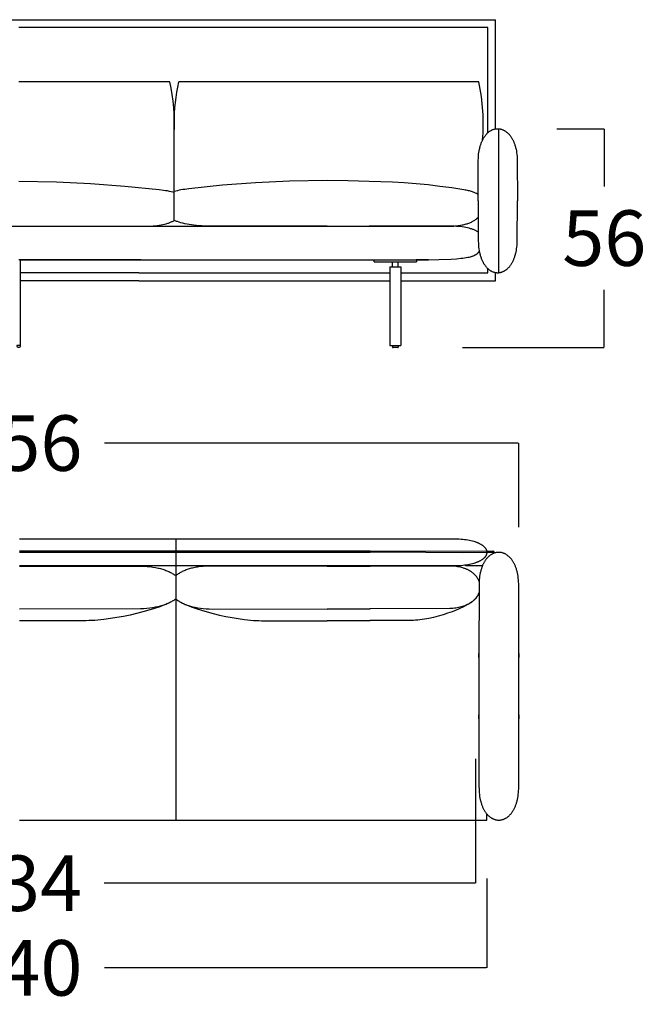
# Model space of a CAD drawing. Units: millimetres. Extents: x 0 to 2883, y -132 to 243.
# Drawn here: x 1216 to 1232, y 87 to 112 of the extents above; entities that cross this region are included whole.
import ezdxf

# ---------------------------------------------------------------- set-up
doc = ezdxf.new("R2010")
doc.units = ezdxf.units.MM
doc.header["$MEASUREMENT"] = 0
doc.layers.add('COTAS', color=7, linetype='Continuous', true_color=0x000000)
doc.styles.add('ArialMT', font='arial.ttf')
doc.dimstyles.new('Esquema', dxfattribs={"dimscale": 0.3, "dimtxt": 4.75, "dimasz": 0.05, "dimexe": 0, "dimexo": 5, "dimgap": 2, "dimtad": 0, "dimtih": 1, "dimtoh": 1, "dimdec": 0, "dimlfac": 10, "dimzin": 1, "dimdsep": 46, "dimtxsty": 'ArialMT', "dimcen": 1.5, "dimadec": 0, "dimazin": 0, "dimtfac": 1, "dimtdec": 4, "dimtix": 1, "dimtmove": 1, "dimatfit": 3, "dimfxl": 0, "dimtolj": 1, "dimtzin": 1, "dimarcsym": 0})

# ---------------------------------------------------------------- blocks, each defined once
blk = doc.blocks.new('*D356')
at = {"layer": 'COTAS', "color": 0, "lineweight": -2}
for p, q in [((1203.458, 98.927), (1203.458, 101.036)), ((1203.473, 101.036), (1214.092, 101.036)), ((1229.08, 101.036), (1218.461, 101.036)), ((1229.095, 98.875), (1229.095, 101.036))]:
    blk.add_line(p, q, dxfattribs=at)
at = {"layer": 'COTAS', "color": 0}
for points in [[(1203.473, 101.039), (1203.473, 101.034), (1203.458, 101.036)], [(1229.08, 101.034), (1229.08, 101.039), (1229.095, 101.036)]]:
    blk.add_solid(points, dxfattribs=at)
at = {"layer": 'Defpoints', "color": 0}
for p in [(1229.095, 101.036), (1203.458, 97.427), (1229.095, 97.375)]:
    blk.add_point(p, dxfattribs=at)
at = {"layer": 'COTAS', "color": 0, "insert": (1216.276, 101.036), "char_height": 1.425, "attachment_point": 5, "style": 'ArialMT'}
blk.add_mtext('\\A1;256', dxfattribs=at)
blk = doc.blocks.new('*D357')
at = {"layer": 'COTAS', "color": 0, "lineweight": -2}
for p, q in [((1204.277, 89.864), (1204.277, 87.57)), ((1228.276, 89.864), (1228.276, 87.57)), ((1204.292, 87.57), (1214.094, 87.57)), ((1228.261, 87.57), (1218.458, 87.57))]:
    blk.add_line(p, q, dxfattribs=at)
at = {"layer": 'COTAS', "color": 0}
for points in [[(1204.292, 87.572), (1204.292, 87.567), (1204.277, 87.57)], [(1228.261, 87.567), (1228.261, 87.572), (1228.276, 87.57)]]:
    blk.add_solid(points, dxfattribs=at)
at = {"layer": 'Defpoints', "color": 0}
for p in [(1204.277, 91.364), (1228.276, 91.364), (1228.276, 87.57)]:
    blk.add_point(p, dxfattribs=at)
at = {"layer": 'COTAS', "color": 0, "insert": (1216.276, 87.57), "char_height": 1.425, "attachment_point": 5, "style": 'ArialMT'}
blk.add_mtext('\\A1;240', dxfattribs=at)
blk = doc.blocks.new('*D362')
at = {"layer": 'COTAS', "color": 0, "lineweight": -2}
for p, q in [((1230.068, 109.104), (1231.29, 109.104)), ((1231.29, 109.089), (1231.29, 107.625)), ((1231.29, 103.506), (1231.29, 104.97)), ((1227.653, 103.491), (1231.29, 103.491))]:
    blk.add_line(p, q, dxfattribs=at)
at = {"layer": 'COTAS', "color": 0}
for points in [[(1231.292, 109.089), (1231.287, 109.089), (1231.29, 109.104)], [(1231.287, 103.506), (1231.292, 103.506), (1231.29, 103.491)]]:
    blk.add_solid(points, dxfattribs=at)
at = {"layer": 'Defpoints', "color": 0}
for p in [(1228.568, 109.104), (1231.29, 109.104), (1226.153, 103.491)]:
    blk.add_point(p, dxfattribs=at)
at = {"layer": 'COTAS', "color": 0, "insert": (1231.29, 106.297), "char_height": 1.425, "attachment_point": 5, "style": 'ArialMT'}
blk.add_mtext('\\A1;56', dxfattribs=at)
blk = doc.blocks.new('*D363')
at = {"layer": 'COTAS', "color": 0, "lineweight": -2}
for p, q in [((1227.988, 92.931), (1227.988, 89.742)), ((1204.55, 92.569), (1204.55, 89.742)), ((1204.565, 89.742), (1214.087, 89.742)), ((1227.973, 89.742), (1218.45, 89.742))]:
    blk.add_line(p, q, dxfattribs=at)
at = {"layer": 'COTAS', "color": 0}
for points in [[(1204.565, 89.745), (1204.565, 89.74), (1204.55, 89.742)], [(1227.973, 89.74), (1227.973, 89.745), (1227.988, 89.742)]]:
    blk.add_solid(points, dxfattribs=at)
at = {"layer": 'Defpoints', "color": 0}
for p in [(1227.988, 94.431), (1204.55, 94.069), (1227.988, 89.742)]:
    blk.add_point(p, dxfattribs=at)
at = {"layer": 'COTAS', "color": 0, "insert": (1216.269, 89.742), "char_height": 1.425, "attachment_point": 5, "style": 'ArialMT'}
blk.add_mtext('\\A1;234', dxfattribs=at)

msp = doc.modelspace()

# ---------------------------------------------------------------- linework, layer by layer
for p, q in [((1204.014, 111.902), (1228.501, 111.902)), ((1228.501, 109.091), (1228.501, 111.902)), ((1216.308, 103.544), (1216.308, 105.742)), ((1216.308, 103.544), (1216.208, 103.544))]:
    msp.add_line(p, q)
for points in [[(1225.252, 111.702), (1216.258, 111.702)], [(1228.301, 111.702), (1225.252, 111.702)], [(1228.301, 108.995), (1228.301, 111.702)], [(1220.141, 110.303), (1216.258, 110.303)], [(1220.253, 108.996), (1220.258, 109.16), (1220.258, 109.323), (1220.252, 109.487), (1220.241, 109.651), (1220.225, 109.815), (1220.202, 109.978), (1220.175, 110.141), (1220.141, 110.303)], [(1220.253, 109.239), (1220.254, 109.372), (1220.26, 109.506), (1220.269, 109.639), (1220.282, 109.773), (1220.299, 109.906), (1220.319, 110.039), (1220.343, 110.171), (1220.37, 110.303)], [(1225.252, 110.303), (1220.37, 110.303)], [(1228.067, 110.303), (1225.252, 110.303)], [(1228.165, 108.808), (1228.173, 108.901), (1228.178, 108.994), (1228.182, 109.088), (1228.184, 109.181), (1228.184, 109.275), (1228.183, 109.368), (1228.179, 109.462), (1228.174, 109.556), (1228.167, 109.65), (1228.158, 109.743), (1228.148, 109.837), (1228.135, 109.931), (1228.121, 110.024), (1228.105, 110.117), (1228.087, 110.21), (1228.067, 110.303)], [(1220.253, 106.751), (1220.253, 109.482)], [(1228.054, 107.257), (1228.055, 108.299), (1228.057, 108.351), (1228.06, 108.401), (1228.065, 108.449), (1228.071, 108.495), (1228.079, 108.54), (1228.087, 108.583), (1228.092, 108.604), (1228.097, 108.624), (1228.102, 108.644), (1228.108, 108.663), (1228.114, 108.683), (1228.12, 108.701), (1228.126, 108.72), (1228.133, 108.737), (1228.139, 108.755), (1228.146, 108.772), (1228.154, 108.788), (1228.161, 108.805), (1228.169, 108.82), (1228.177, 108.836), (1228.185, 108.85), (1228.193, 108.865), (1228.202, 108.879), (1228.211, 108.892), (1228.22, 108.906), (1228.229, 108.918), (1228.238, 108.931), (1228.247, 108.943), (1228.257, 108.954), (1228.267, 108.965), (1228.277, 108.976), (1228.287, 108.986), (1228.297, 108.996), (1228.307, 109.005), (1228.318, 109.014), (1228.328, 109.023), (1228.339, 109.031), (1228.35, 109.038), (1228.36, 109.046), (1228.371, 109.053), (1228.383, 109.059), (1228.394, 109.065), (1228.405, 109.07), (1228.416, 109.076), (1228.428, 109.08), (1228.439, 109.085), (1228.451, 109.089), (1228.462, 109.092), (1228.474, 109.095), (1228.485, 109.098), (1228.497, 109.1), (1228.509, 109.102), (1228.521, 109.103), (1228.532, 109.104), (1228.544, 109.104), (1228.556, 109.105), (1228.568, 109.104), (1228.579, 109.104), (1228.591, 109.102), (1228.603, 109.101), (1228.614, 109.099), (1228.626, 109.096), (1228.638, 109.094), (1228.649, 109.09), (1228.661, 109.087), (1228.672, 109.083), (1228.684, 109.078), (1228.695, 109.073), (1228.707, 109.068), (1228.718, 109.062), (1228.729, 109.056), (1228.74, 109.049), (1228.751, 109.042), (1228.762, 109.035), (1228.773, 109.027), (1228.783, 109.019), (1228.794, 109.01), (1228.804, 109.001), (1228.815, 108.992), (1228.825, 108.982), (1228.835, 108.971), (1228.845, 108.961), (1228.855, 108.95), (1228.864, 108.938), (1228.874, 108.926), (1228.883, 108.914), (1228.892, 108.901), (1228.901, 108.888), (1228.91, 108.874), (1228.918, 108.86), (1228.927, 108.845), (1228.935, 108.83), (1228.943, 108.815), (1228.95, 108.799), (1228.958, 108.783), (1228.965, 108.767), (1228.972, 108.75), (1228.979, 108.732), (1228.986, 108.715), (1228.992, 108.696), (1228.998, 108.678), (1229.004, 108.659), (1229.009, 108.639), (1229.015, 108.62), (1229.02, 108.599), (1229.024, 108.579), (1229.033, 108.536), (1229.04, 108.492), (1229.047, 108.446), (1229.051, 108.399), (1229.055, 108.349), (1229.057, 108.299), (1229.058, 107.257)], [(1228.579, 105.396), (1228.579, 109.106)], [(1220.253, 107.468), (1220.213, 107.478), (1220.171, 107.488), (1220.127, 107.497), (1220.08, 107.506), (1220.03, 107.514), (1219.978, 107.522), (1219.865, 107.536), (1218.983, 107.625), (1218.101, 107.691), (1217.225, 107.733), (1216.258, 107.752)], [(1224.173, 107.776), (1223.211, 107.759), (1222.335, 107.717), (1221.492, 107.652), (1220.629, 107.562), (1220.52, 107.548), (1220.469, 107.541), (1220.421, 107.532), (1220.375, 107.524), (1220.331, 107.514), (1220.291, 107.504), (1220.253, 107.494)], [(1225.252, 107.75), (1224.71, 107.768), (1224.173, 107.776)], [(1227.685, 107.536), (1227.379, 107.583), (1227.072, 107.625), (1226.766, 107.661), (1226.46, 107.691), (1226.155, 107.715), (1225.852, 107.733), (1225.55, 107.745), (1225.252, 107.75)], [(1228.054, 107.417), (1228.047, 107.422), (1228.039, 107.426), (1228.031, 107.431), (1228.023, 107.435), (1228.015, 107.44), (1228.006, 107.444), (1227.988, 107.453), (1227.969, 107.462), (1227.949, 107.47), (1227.927, 107.478), (1227.905, 107.485), (1227.881, 107.493), (1227.856, 107.5), (1227.831, 107.507), (1227.804, 107.513), (1227.776, 107.52), (1227.747, 107.525), (1227.716, 107.531), (1227.685, 107.536)], [(1228.054, 107.257), (1228.055, 106.215), (1228.057, 106.163), (1228.06, 106.113), (1228.065, 106.065), (1228.071, 106.019), (1228.079, 105.974), (1228.087, 105.931), (1228.092, 105.91), (1228.097, 105.89), (1228.102, 105.87), (1228.108, 105.85), (1228.114, 105.831), (1228.12, 105.813), (1228.126, 105.794), (1228.133, 105.776), (1228.139, 105.759), (1228.146, 105.742), (1228.154, 105.725), (1228.161, 105.709), (1228.169, 105.694), (1228.177, 105.678), (1228.185, 105.663), (1228.193, 105.649), (1228.202, 105.635), (1228.211, 105.621), (1228.22, 105.608), (1228.229, 105.595), (1228.238, 105.583), (1228.247, 105.571), (1228.257, 105.56), (1228.267, 105.549), (1228.277, 105.538), (1228.287, 105.528), (1228.297, 105.518), (1228.307, 105.509), (1228.318, 105.5), (1228.328, 105.491), (1228.339, 105.483), (1228.35, 105.475), (1228.36, 105.468), (1228.371, 105.461), (1228.383, 105.455), (1228.394, 105.449), (1228.405, 105.443), (1228.416, 105.438), (1228.428, 105.434), (1228.439, 105.429), (1228.451, 105.425), (1228.462, 105.422), (1228.474, 105.419), (1228.485, 105.416), (1228.497, 105.414), (1228.509, 105.412), (1228.521, 105.411), (1228.532, 105.41), (1228.544, 105.409), (1228.556, 105.409), (1228.568, 105.41), (1228.579, 105.41), (1228.591, 105.411), (1228.603, 105.413), (1228.614, 105.415), (1228.626, 105.417), (1228.638, 105.42), (1228.649, 105.424), (1228.661, 105.427), (1228.672, 105.431), (1228.684, 105.436), (1228.695, 105.441), (1228.707, 105.446), (1228.718, 105.452), (1228.729, 105.458), (1228.74, 105.465), (1228.751, 105.472), (1228.762, 105.479), (1228.773, 105.487), (1228.783, 105.495), (1228.794, 105.504), (1228.804, 105.513), (1228.815, 105.522), (1228.825, 105.532), (1228.835, 105.542), (1228.845, 105.553), (1228.855, 105.564), (1228.864, 105.576), (1228.874, 105.588), (1228.883, 105.6), (1228.892, 105.613), (1228.901, 105.626), (1228.91, 105.64), (1228.918, 105.654), (1228.927, 105.669), (1228.935, 105.683), (1228.943, 105.699), (1228.95, 105.714), (1228.958, 105.731), (1228.965, 105.747), (1228.972, 105.764), (1228.979, 105.781), (1228.986, 105.799), (1228.992, 105.817), (1228.998, 105.836), (1229.004, 105.855), (1229.009, 105.874), (1229.015, 105.894), (1229.02, 105.915), (1229.024, 105.935), (1229.033, 105.978), (1229.04, 106.022), (1229.047, 106.068), (1229.051, 106.115), (1229.055, 106.164), (1229.057, 106.215), (1229.058, 107.257)], [(1216.361, 106.602), (1219.596, 106.603), (1219.654, 106.605), (1219.709, 106.608), (1219.763, 106.613), (1219.815, 106.619), (1219.865, 106.626), (1219.912, 106.634), (1219.958, 106.643), (1220.002, 106.654), (1220.044, 106.665), (1220.064, 106.671), (1220.083, 106.677), (1220.103, 106.683), (1220.121, 106.69), (1220.139, 106.697), (1220.157, 106.704), (1220.174, 106.711), (1220.191, 106.719), (1220.207, 106.727), (1220.223, 106.734), (1220.238, 106.742), (1220.253, 106.751)], [(1224.173, 106.602), (1221.106, 106.603), (1221.031, 106.605), (1220.959, 106.608), (1220.889, 106.613), (1220.822, 106.619), (1220.757, 106.626), (1220.695, 106.634), (1220.636, 106.643), (1220.579, 106.654), (1220.524, 106.665), (1220.473, 106.677), (1220.423, 106.69), (1220.377, 106.704), (1220.333, 106.719), (1220.312, 106.727), (1220.291, 106.734), (1220.272, 106.742), (1220.253, 106.751)], [(1225.252, 106.602), (1227.359, 106.603), (1227.426, 106.607), (1227.459, 106.609), (1227.491, 106.612), (1227.522, 106.615), (1227.552, 106.619), (1227.582, 106.624), (1227.61, 106.629), (1227.638, 106.634), (1227.666, 106.64), (1227.692, 106.646), (1227.718, 106.653), (1227.743, 106.66), (1227.767, 106.667), (1227.791, 106.675), (1227.814, 106.683), (1227.836, 106.692), (1227.857, 106.701), (1227.878, 106.71), (1227.897, 106.719), (1227.916, 106.729), (1227.935, 106.739), (1227.952, 106.75), (1227.969, 106.76), (1227.985, 106.771), (1228, 106.782), (1228.008, 106.788), (1228.015, 106.794), (1228.022, 106.8), (1228.029, 106.806), (1228.035, 106.811), (1228.042, 106.817), (1228.048, 106.823), (1228.054, 106.829)], [(1208.342, 106.602), (1224.642, 106.6)], [(1224.173, 106.602), (1225.003, 106.602), (1225.252, 106.602)], [(1227.383, 106.602), (1226.932, 106.602), (1226.82, 106.602), (1226.457, 106.602), (1225.252, 106.602)], [(1228.054, 106.453), (1228.04, 106.461), (1228.026, 106.469), (1228.012, 106.477), (1227.997, 106.485), (1227.981, 106.493), (1227.965, 106.5), (1227.949, 106.507), (1227.932, 106.514), (1227.915, 106.521), (1227.897, 106.527), (1227.879, 106.533), (1227.86, 106.539), (1227.84, 106.545), (1227.821, 106.551), (1227.78, 106.561), (1227.737, 106.57), (1227.692, 106.578), (1227.645, 106.585), (1227.597, 106.591), (1227.546, 106.596), (1227.494, 106.599), (1227.44, 106.601), (1227.383, 106.602)], [(1225.252, 105.741), (1226.779, 105.741), (1226.778, 105.741), (1226.46, 105.741), (1226.46, 105.741), (1227.039, 105.745), (1227.361, 105.758), (1227.493, 105.767), (1227.606, 105.778), (1227.657, 105.784), (1227.703, 105.79), (1227.746, 105.797), (1227.785, 105.804), (1227.821, 105.812), (1227.854, 105.82), (1227.869, 105.824), (1227.884, 105.828), (1227.898, 105.832), (1227.911, 105.837), (1227.923, 105.841), (1227.935, 105.846), (1227.946, 105.85), (1227.957, 105.855), (1227.967, 105.86), (1227.977, 105.865), (1227.986, 105.87), (1227.994, 105.875), (1228.002, 105.88), (1228.01, 105.885), (1228.017, 105.89), (1228.024, 105.895), (1228.03, 105.901), (1228.036, 105.906), (1228.042, 105.911), (1228.047, 105.917), (1228.052, 105.922), (1228.057, 105.928), (1228.062, 105.934), (1228.066, 105.939), (1228.07, 105.945), (1228.074, 105.951), (1228.078, 105.957), (1228.081, 105.963)], [(1219.391, 105.741), (1216.258, 105.741)], [(1216.292, 105.741), (1225.252, 105.741)], [(1219.343, 105.741), (1225.252, 105.741)], [(1225.386, 105.741), (1226.467, 105.741)], [(1225.386, 105.691), (1225.386, 105.741)], [(1225.386, 105.691), (1226.467, 105.691)], [(1225.852, 105.558), (1225.852, 105.691)], [(1226.002, 105.558), (1226.002, 105.691)], [(1226.467, 105.741), (1226.467, 105.691)], [(1219.343, 105.402), (1216.308, 105.402)], [(1219.343, 105.402), (1216.432, 105.402)], [(1219.343, 105.402), (1225.252, 105.402)], [(1219.343, 105.402), (1225.787, 105.402)], [(1225.787, 105.558), (1225.787, 103.541)], [(1225.787, 105.558), (1226.067, 105.558)], [(1226.067, 105.558), (1226.067, 103.541)], [(1226.067, 105.402), (1228.301, 105.402), (1228.301, 105.519)], [(1226.067, 105.202), (1228.501, 105.202), (1228.501, 105.423)], [(1219.343, 105.202), (1216.308, 105.202)], [(1219.343, 105.202), (1225.787, 105.202)], [(1225.787, 103.541), (1226.067, 103.541)], [(1225.852, 103.541), (1225.852, 103.501)], [(1225.852, 103.501), (1225.852, 103.5), (1225.852, 103.5), (1225.852, 103.5), (1225.852, 103.5), (1225.852, 103.499), (1225.852, 103.499), (1225.852, 103.499), (1225.852, 103.499), (1225.852, 103.499), (1225.852, 103.498), (1225.852, 103.498), (1225.852, 103.498), (1225.852, 103.498), (1225.852, 103.497), (1225.853, 103.497), (1225.853, 103.497), (1225.853, 103.497), (1225.853, 103.496), (1225.853, 103.496), (1225.853, 103.496), (1225.854, 103.496), (1225.854, 103.496), (1225.854, 103.495), (1225.854, 103.495), (1225.854, 103.495), (1225.855, 103.495), (1225.855, 103.494), (1225.855, 103.494), (1225.855, 103.494), (1225.856, 103.494), (1225.856, 103.494), (1225.856, 103.494), (1225.856, 103.493), (1225.857, 103.493), (1225.857, 103.493), (1225.857, 103.493), (1225.858, 103.493), (1225.858, 103.492), (1225.858, 103.492), (1225.858, 103.492), (1225.859, 103.492), (1225.859, 103.492), (1225.859, 103.492), (1225.86, 103.492), (1225.86, 103.492), (1225.86, 103.491), (1225.861, 103.491), (1225.861, 103.491), (1225.861, 103.491), (1225.862, 103.491), (1225.863, 103.491), (1225.863, 103.491), (1225.864, 103.491), (1225.865, 103.491), (1225.865, 103.491), (1225.866, 103.491), (1225.867, 103.491)], [(1225.987, 103.491), (1225.867, 103.491)], [(1225.987, 103.491), (1225.987, 103.491), (1225.988, 103.491), (1225.989, 103.491), (1225.989, 103.491), (1225.99, 103.491), (1225.991, 103.491), (1225.991, 103.491), (1225.992, 103.491), (1225.992, 103.491), (1225.993, 103.491), (1225.993, 103.491), (1225.993, 103.492), (1225.994, 103.492), (1225.994, 103.492), (1225.994, 103.492), (1225.995, 103.492), (1225.995, 103.492), (1225.995, 103.492), (1225.995, 103.492), (1225.996, 103.493), (1225.996, 103.493), (1225.996, 103.493), (1225.997, 103.493), (1225.997, 103.493), (1225.997, 103.494), (1225.998, 103.494), (1225.998, 103.494), (1225.998, 103.494), (1225.998, 103.494), (1225.999, 103.494), (1225.999, 103.495), (1225.999, 103.495), (1225.999, 103.495), (1225.999, 103.495), (1226, 103.496), (1226, 103.496), (1226, 103.496), (1226, 103.496), (1226, 103.496), (1226, 103.497), (1226.001, 103.497), (1226.001, 103.497), (1226.001, 103.497), (1226.001, 103.498), (1226.001, 103.498), (1226.001, 103.498), (1226.001, 103.498), (1226.001, 103.499), (1226.001, 103.499), (1226.001, 103.499), (1226.002, 103.499), (1226.002, 103.499), (1226.002, 103.5), (1226.002, 103.5), (1226.002, 103.5), (1226.002, 103.5), (1226.002, 103.501)], [(1226.002, 103.541), (1226.002, 103.501)], [(1216.276, 98.583), (1225.277, 98.583)], [(1220.303, 91.364), (1220.303, 98.583)], [(1225.276, 98.583), (1227.464, 98.582), (1227.515, 98.58), (1227.565, 98.578), (1227.613, 98.575), (1227.66, 98.57), (1227.704, 98.565), (1227.747, 98.559), (1227.789, 98.552), (1227.829, 98.545), (1227.867, 98.536), (1227.903, 98.527), (1227.938, 98.518), (1227.97, 98.507), (1228.002, 98.497), (1228.017, 98.491), (1228.031, 98.485), (1228.045, 98.479), (1228.059, 98.473), (1228.073, 98.467), (1228.085, 98.46), (1228.098, 98.454), (1228.11, 98.447), (1228.122, 98.441), (1228.133, 98.434), (1228.143, 98.427), (1228.154, 98.42), (1228.164, 98.413), (1228.173, 98.406), (1228.182, 98.398), (1228.191, 98.391), (1228.199, 98.384), (1228.207, 98.376), (1228.214, 98.369), (1228.221, 98.361), (1228.228, 98.353), (1228.234, 98.345), (1228.24, 98.338), (1228.245, 98.33), (1228.25, 98.322), (1228.254, 98.314), (1228.258, 98.306), (1228.262, 98.298), (1228.265, 98.29), (1228.268, 98.281), (1228.27, 98.273), (1228.272, 98.265), (1228.274, 98.257), (1228.275, 98.249), (1228.275, 98.241), (1228.275, 98.232), (1228.275, 98.224), (1228.275, 98.216), (1228.274, 98.208), (1228.272, 98.2), (1228.27, 98.191), (1228.268, 98.183), (1228.265, 98.175), (1228.262, 98.167), (1228.258, 98.159), (1228.254, 98.151), (1228.25, 98.143), (1228.245, 98.135), (1228.24, 98.127), (1228.234, 98.119), (1228.228, 98.112), (1228.221, 98.104), (1228.214, 98.096), (1228.207, 98.089), (1228.199, 98.081), (1228.191, 98.074), (1228.182, 98.066), (1228.173, 98.059), (1228.164, 98.052), (1228.154, 98.045), (1228.143, 98.038), (1228.133, 98.031), (1228.122, 98.024), (1228.11, 98.017), (1228.098, 98.011), (1228.085, 98.004), (1228.073, 97.998), (1228.059, 97.992), (1228.045, 97.986), (1228.031, 97.98), (1228.017, 97.974), (1228.002, 97.968), (1227.97, 97.957), (1227.938, 97.947), (1227.903, 97.937), (1227.867, 97.928), (1227.829, 97.92), (1227.789, 97.912), (1227.747, 97.906), (1227.704, 97.9), (1227.66, 97.895), (1227.613, 97.89), (1227.565, 97.887), (1227.515, 97.884), (1227.464, 97.883), (1225.276, 97.883)], [(1225.277, 98.267), (1216.276, 98.267)], [(1225.277, 98.231), (1216.276, 98.231)], [(1225.276, 98.267), (1228.425, 98.269), (1228.427, 98.269), (1228.428, 98.269), (1228.428, 98.269), (1228.429, 98.269), (1228.43, 98.269), (1228.431, 98.269), (1228.432, 98.268), (1228.432, 98.268), (1228.433, 98.268), (1228.434, 98.268), (1228.435, 98.268), (1228.435, 98.268), (1228.436, 98.267), (1228.437, 98.267), (1228.437, 98.267), (1228.438, 98.267), (1228.439, 98.267), (1228.439, 98.266), (1228.44, 98.266), (1228.44, 98.266), (1228.441, 98.265), (1228.441, 98.265), (1228.442, 98.265), (1228.443, 98.265), (1228.443, 98.264), (1228.444, 98.264), (1228.444, 98.264), (1228.445, 98.263), (1228.445, 98.263), (1228.445, 98.263), (1228.446, 98.262), (1228.446, 98.262), (1228.447, 98.261), (1228.447, 98.261), (1228.448, 98.261), (1228.448, 98.26), (1228.448, 98.26), (1228.449, 98.26), (1228.449, 98.259), (1228.449, 98.259), (1228.449, 98.258), (1228.45, 98.258), (1228.45, 98.257), (1228.45, 98.257), (1228.451, 98.257), (1228.451, 98.256), (1228.451, 98.256), (1228.451, 98.255), (1228.451, 98.255), (1228.452, 98.254), (1228.452, 98.254), (1228.452, 98.253), (1228.452, 98.253), (1228.452, 98.253), (1228.452, 98.252), (1228.452, 98.252), (1228.452, 98.251), (1228.452, 98.251), (1228.452, 98.25), (1228.453, 98.25), (1228.453, 98.249), (1228.453, 98.249), (1228.453, 98.248), (1228.453, 98.248), (1228.453, 98.247), (1228.452, 98.247), (1228.452, 98.246), (1228.452, 98.246), (1228.452, 98.246), (1228.452, 98.245), (1228.452, 98.245), (1228.452, 98.244), (1228.452, 98.244), (1228.452, 98.243), (1228.451, 98.243), (1228.451, 98.242), (1228.451, 98.242), (1228.451, 98.241), (1228.451, 98.241), (1228.45, 98.241), (1228.45, 98.24), (1228.45, 98.24), (1228.45, 98.239), (1228.449, 98.239), (1228.449, 98.238), (1228.449, 98.238), (1228.448, 98.238), (1228.448, 98.237), (1228.448, 98.237), (1228.447, 98.237), (1228.447, 98.236), (1228.446, 98.236), (1228.446, 98.235), (1228.446, 98.235), (1228.445, 98.235), (1228.445, 98.234), (1228.444, 98.234), (1228.444, 98.234), (1228.443, 98.233), (1228.443, 98.233), (1228.442, 98.233), (1228.442, 98.233), (1228.441, 98.232), (1228.441, 98.232), (1228.44, 98.232), (1228.439, 98.232), (1228.439, 98.231), (1228.438, 98.231), (1228.438, 98.231), (1228.437, 98.231), (1228.436, 98.23), (1228.436, 98.23), (1228.435, 98.23), (1228.434, 98.23), (1228.434, 98.23), (1228.433, 98.23), (1228.432, 98.23), (1228.431, 98.229), (1228.431, 98.229), (1228.43, 98.229), (1228.429, 98.229), (1228.428, 98.229), (1228.427, 98.229), (1228.427, 98.229), (1228.426, 98.229), (1228.288, 98.231), (1227.651, 98.218), (1226.705, 98.226), (1226.115, 98.237), (1225.276, 98.227)], [(1229.095, 94.797), (1229.095, 95.638), (1229.095, 95.638), (1229.095, 95.531), (1229.095, 97.375), (1229.094, 97.427), (1229.092, 97.478), (1229.088, 97.527), (1229.083, 97.574), (1229.077, 97.62), (1229.069, 97.664), (1229.061, 97.707), (1229.056, 97.728), (1229.051, 97.748), (1229.045, 97.768), (1229.04, 97.787), (1229.034, 97.806), (1229.028, 97.825), (1229.021, 97.843), (1229.014, 97.861), (1229.007, 97.878), (1229, 97.895), (1228.993, 97.912), (1228.985, 97.928), (1228.977, 97.944), (1228.969, 97.959), (1228.961, 97.974), (1228.953, 97.988), (1228.944, 98.002), (1228.935, 98.016), (1228.926, 98.029), (1228.917, 98.042), (1228.907, 98.054), (1228.898, 98.066), (1228.888, 98.078), (1228.878, 98.089), (1228.868, 98.1), (1228.858, 98.11), (1228.847, 98.12), (1228.837, 98.13), (1228.826, 98.139), (1228.815, 98.147), (1228.805, 98.156), (1228.794, 98.163), (1228.783, 98.171), (1228.771, 98.178), (1228.76, 98.184), (1228.749, 98.191), (1228.737, 98.196), (1228.726, 98.202), (1228.714, 98.206), (1228.703, 98.211), (1228.691, 98.215), (1228.679, 98.219), (1228.667, 98.222), (1228.655, 98.225), (1228.644, 98.227), (1228.632, 98.229), (1228.62, 98.231), (1228.608, 98.232), (1228.596, 98.233), (1228.584, 98.233), (1228.572, 98.233), (1228.56, 98.232), (1228.548, 98.231), (1228.536, 98.23), (1228.524, 98.228), (1228.512, 98.226), (1228.5, 98.223), (1228.489, 98.22), (1228.477, 98.217), (1228.465, 98.213), (1228.453, 98.209), (1228.442, 98.204), (1228.43, 98.199), (1228.419, 98.193), (1228.408, 98.187), (1228.396, 98.181), (1228.385, 98.174), (1228.374, 98.167), (1228.363, 98.159), (1228.352, 98.151), (1228.341, 98.142), (1228.331, 98.134), (1228.32, 98.124), (1228.31, 98.114), (1228.3, 98.104), (1228.29, 98.094), (1228.28, 98.083), (1228.27, 98.071), (1228.26, 98.059), (1228.251, 98.047), (1228.242, 98.034), (1228.233, 98.021), (1228.224, 98.007), (1228.215, 97.993), (1228.207, 97.979), (1228.198, 97.964), (1228.19, 97.949), (1228.182, 97.933), (1228.175, 97.917), (1228.167, 97.9), (1228.16, 97.883), (1228.153, 97.866), (1228.147, 97.848), (1228.14, 97.83), (1228.134, 97.811), (1228.128, 97.792), (1228.122, 97.772), (1228.117, 97.752), (1228.112, 97.732), (1228.107, 97.711), (1228.098, 97.668), (1228.091, 97.623), (1228.085, 97.577), (1228.08, 97.529), (1228.076, 97.479), (1228.074, 97.428), (1228.073, 95.531), (1228.073, 95.616), (1228.073, 95.638), (1228.073, 95.638), (1228.073, 94.797)], [(1225.277, 97.883), (1216.276, 97.883)], [(1216.276, 97.875), (1219.395, 97.882), (1219.477, 97.879), (1219.555, 97.873), (1219.63, 97.866), (1219.702, 97.856), (1219.771, 97.844), (1219.804, 97.838), (1219.836, 97.831), (1219.868, 97.824), (1219.898, 97.816), (1219.928, 97.808), (1219.957, 97.799), (1219.985, 97.79), (1220.013, 97.781), (1220.039, 97.771), (1220.065, 97.761), (1220.089, 97.75), (1220.113, 97.739), (1220.137, 97.728), (1220.159, 97.717), (1220.18, 97.705), (1220.201, 97.693), (1220.221, 97.681), (1220.24, 97.668), (1220.258, 97.655), (1220.276, 97.642)], [(1224.18, 97.875), (1221.147, 97.882), (1221.068, 97.879), (1220.993, 97.873), (1220.921, 97.866), (1220.852, 97.856), (1220.819, 97.85), (1220.786, 97.844), (1220.755, 97.838), (1220.724, 97.831), (1220.694, 97.824), (1220.664, 97.816), (1220.636, 97.808), (1220.608, 97.799), (1220.581, 97.79), (1220.555, 97.781), (1220.53, 97.771), (1220.505, 97.761), (1220.481, 97.75), (1220.458, 97.739), (1220.436, 97.728), (1220.415, 97.717), (1220.394, 97.705), (1220.375, 97.693), (1220.356, 97.681), (1220.337, 97.668), (1220.32, 97.655), (1220.303, 97.642)], [(1224.18, 97.875), (1225.277, 97.878)], [(1225.276, 97.883), (1227.328, 97.89), (1227.369, 97.889), (1227.408, 97.886), (1227.447, 97.883), (1227.484, 97.878), (1227.52, 97.873), (1227.555, 97.866), (1227.589, 97.859), (1227.622, 97.85), (1227.654, 97.841), (1227.685, 97.831), (1227.7, 97.826), (1227.715, 97.821), (1227.729, 97.815), (1227.743, 97.809), (1227.757, 97.803), (1227.771, 97.797), (1227.784, 97.79), (1227.797, 97.784), (1227.81, 97.777), (1227.822, 97.77), (1227.834, 97.763), (1227.846, 97.756), (1227.858, 97.748), (1227.869, 97.741), (1227.88, 97.733), (1227.891, 97.725), (1227.902, 97.717), (1227.912, 97.709), (1227.922, 97.701), (1227.932, 97.692), (1227.941, 97.684), (1227.95, 97.675), (1227.959, 97.667), (1227.968, 97.658), (1227.976, 97.649), (1227.984, 97.64), (1227.992, 97.63), (1228, 97.621), (1228.007, 97.612), (1228.014, 97.602), (1228.021, 97.592), (1228.027, 97.583), (1228.033, 97.573), (1228.039, 97.563), (1228.045, 97.553), (1228.05, 97.543), (1228.055, 97.533), (1228.06, 97.523), (1228.064, 97.513), (1228.069, 97.503), (1228.073, 97.492), (1228.076, 97.482)], [(1226.417, 97.882), (1225.276, 97.883)], [(1228.16, 97.883), (1227.725, 97.883)], [(1220.273, 97.028), (1220.256, 97.014), (1220.237, 97.001), (1220.218, 96.989), (1220.198, 96.976), (1220.177, 96.964), (1220.156, 96.952), (1220.133, 96.94), (1220.11, 96.929), (1220.086, 96.918), (1220.061, 96.908), (1220.035, 96.897), (1220.009, 96.887), (1219.981, 96.878), (1219.953, 96.868), (1219.924, 96.86), (1219.894, 96.851), (1219.863, 96.843), (1219.832, 96.836), (1219.799, 96.829), (1219.766, 96.822), (1219.697, 96.81), (1219.625, 96.8), (1219.55, 96.792), (1219.471, 96.786), (1219.389, 96.782), (1216.276, 96.773)], [(1220.306, 97.028), (1220.322, 97.014), (1220.34, 97.001), (1220.358, 96.989), (1220.377, 96.976), (1220.397, 96.964), (1220.418, 96.952), (1220.439, 96.94), (1220.462, 96.929), (1220.485, 96.918), (1220.509, 96.908), (1220.533, 96.897), (1220.559, 96.887), (1220.585, 96.878), (1220.612, 96.868), (1220.64, 96.86), (1220.669, 96.851), (1220.698, 96.843), (1220.728, 96.836), (1220.759, 96.829), (1220.791, 96.822), (1220.824, 96.816), (1220.857, 96.81), (1220.926, 96.8), (1220.998, 96.792), (1221.074, 96.786), (1221.152, 96.782), (1224.18, 96.773)], [(1228.073, 97.198), (1228.069, 97.188), (1228.065, 97.178), (1228.061, 97.168), (1228.056, 97.158), (1228.051, 97.147), (1228.046, 97.137), (1228.04, 97.128), (1228.035, 97.118), (1228.029, 97.108), (1228.022, 97.098), (1228.016, 97.089), (1228.009, 97.079), (1228.002, 97.07), (1227.994, 97.06), (1227.987, 97.051), (1227.979, 97.042), (1227.971, 97.033), (1227.962, 97.024), (1227.953, 97.015), (1227.944, 97.006), (1227.935, 96.998), (1227.926, 96.989), (1227.916, 96.981), (1227.906, 96.973), (1227.895, 96.964), (1227.885, 96.956), (1227.874, 96.949), (1227.863, 96.941), (1227.851, 96.933), (1227.84, 96.926), (1227.828, 96.919), (1227.815, 96.912), (1227.803, 96.905), (1227.79, 96.898), (1227.777, 96.891), (1227.764, 96.885), (1227.75, 96.879), (1227.736, 96.873), (1227.722, 96.867), (1227.708, 96.861), (1227.678, 96.85), (1227.648, 96.84), (1227.616, 96.831), (1227.583, 96.823), (1227.549, 96.815), (1227.514, 96.808), (1227.478, 96.803), (1227.441, 96.798), (1227.403, 96.794), (1227.364, 96.791), (1227.324, 96.789), (1225.271, 96.781)], [(1228.073, 97.198), (1228.063, 97.173), (1228.052, 97.149), (1228.047, 97.138), (1228.042, 97.127), (1228.036, 97.117), (1228.03, 97.106), (1228.024, 97.097), (1228.018, 97.087), (1228.012, 97.078), (1228.005, 97.068), (1227.998, 97.059), (1227.99, 97.05), (1227.982, 97.041), (1227.973, 97.032), (1227.961, 97.021), (1227.949, 97.009), (1227.935, 96.998), (1227.921, 96.986), (1227.906, 96.974), (1227.89, 96.962), (1227.873, 96.951), (1227.856, 96.939), (1227.818, 96.915), (1227.779, 96.891), (1227.736, 96.868), (1227.692, 96.844), (1227.645, 96.821), (1227.595, 96.798), (1227.545, 96.775), (1227.492, 96.753), (1227.382, 96.71), (1227.268, 96.669), (1227.15, 96.631), (1227.03, 96.596), (1226.91, 96.565), (1226.79, 96.539), (1226.731, 96.527), (1226.672, 96.517), (1226.614, 96.509), (1226.558, 96.501), (1226.502, 96.495), (1226.448, 96.491), (1226.396, 96.488), (1226.345, 96.487)], [(1220.273, 97.024), (1220.257, 97.013), (1220.239, 97.001), (1220.22, 96.99), (1220.2, 96.978), (1220.178, 96.966), (1220.156, 96.954), (1220.108, 96.931), (1220.056, 96.907), (1220, 96.883), (1219.941, 96.86), (1219.878, 96.836), (1219.743, 96.79), (1219.598, 96.745), (1219.444, 96.702), (1219.283, 96.661), (1219.118, 96.623), (1218.95, 96.588), (1218.781, 96.557), (1218.613, 96.531), (1218.447, 96.509), (1218.287, 96.493), (1218.209, 96.487), (1218.133, 96.483), (1218.06, 96.48), (1217.988, 96.479)], [(1220.306, 97.024), (1220.321, 97.013), (1220.338, 97.001), (1220.357, 96.99), (1220.376, 96.978), (1220.396, 96.966), (1220.418, 96.954), (1220.464, 96.931), (1220.513, 96.907), (1220.567, 96.883), (1220.624, 96.86), (1220.684, 96.836), (1220.813, 96.79), (1220.952, 96.745), (1221.099, 96.702), (1221.253, 96.661), (1221.411, 96.623), (1221.572, 96.588), (1221.734, 96.557), (1221.895, 96.531), (1222.054, 96.509), (1222.207, 96.493), (1222.282, 96.487), (1222.354, 96.483), (1222.425, 96.48), (1222.493, 96.479)], [(1225.277, 96.776), (1224.18, 96.773)], [(1217.988, 96.479), (1216.276, 96.475)], [(1222.493, 96.479), (1224.18, 96.475)], [(1225.277, 96.478), (1224.18, 96.475)], [(1226.345, 96.487), (1225.27, 96.483)], [(1228.073, 94.797), (1228.073, 93.957), (1228.073, 93.957), (1228.073, 94.064), (1228.073, 92.22), (1228.074, 92.167), (1228.076, 92.116), (1228.08, 92.066), (1228.085, 92.018), (1228.091, 91.971), (1228.098, 91.927), (1228.107, 91.884), (1228.112, 91.863), (1228.117, 91.843), (1228.122, 91.823), (1228.128, 91.803), (1228.134, 91.784), (1228.14, 91.765), (1228.147, 91.747), (1228.153, 91.729), (1228.16, 91.712), (1228.167, 91.695), (1228.175, 91.678), (1228.182, 91.662), (1228.19, 91.646), (1228.198, 91.631), (1228.207, 91.616), (1228.215, 91.602), (1228.224, 91.588), (1228.233, 91.574), (1228.242, 91.561), (1228.251, 91.548), (1228.26, 91.536), (1228.27, 91.524), (1228.28, 91.512), (1228.29, 91.501), (1228.3, 91.491), (1228.31, 91.48), (1228.32, 91.471), (1228.331, 91.461), (1228.341, 91.452), (1228.352, 91.444), (1228.363, 91.436), (1228.374, 91.428), (1228.385, 91.421), (1228.396, 91.414), (1228.408, 91.408), (1228.419, 91.402), (1228.43, 91.396), (1228.442, 91.391), (1228.453, 91.386), (1228.465, 91.382), (1228.477, 91.378), (1228.489, 91.374), (1228.5, 91.371), (1228.512, 91.369), (1228.524, 91.367), (1228.536, 91.365), (1228.548, 91.363), (1228.56, 91.362), (1228.572, 91.362), (1228.584, 91.362), (1228.596, 91.362), (1228.608, 91.363), (1228.62, 91.364), (1228.632, 91.366), (1228.644, 91.368), (1228.655, 91.37), (1228.667, 91.373), (1228.679, 91.376), (1228.691, 91.38), (1228.703, 91.384), (1228.714, 91.388), (1228.726, 91.393), (1228.737, 91.399), (1228.749, 91.404), (1228.76, 91.41), (1228.771, 91.417), (1228.783, 91.424), (1228.794, 91.431), (1228.805, 91.439), (1228.815, 91.448), (1228.826, 91.456), (1228.837, 91.465), (1228.847, 91.475), (1228.858, 91.485), (1228.868, 91.495), (1228.878, 91.506), (1228.888, 91.517), (1228.898, 91.529), (1228.907, 91.541), (1228.917, 91.553), (1228.926, 91.566), (1228.935, 91.579), (1228.944, 91.593), (1228.953, 91.607), (1228.961, 91.621), (1228.969, 91.636), (1228.977, 91.651), (1228.985, 91.667), (1228.993, 91.683), (1229, 91.7), (1229.007, 91.717), (1229.014, 91.734), (1229.021, 91.752), (1229.028, 91.77), (1229.034, 91.789), (1229.04, 91.808), (1229.045, 91.827), (1229.051, 91.847), (1229.056, 91.867), (1229.061, 91.888), (1229.069, 91.93), (1229.077, 91.975), (1229.083, 92.02), (1229.088, 92.068), (1229.092, 92.117), (1229.094, 92.168), (1229.095, 94.064), (1229.095, 93.979), (1229.095, 93.957), (1229.095, 93.957), (1229.095, 94.797)], [(1225.276, 91.364), (1228.276, 91.364), (1228.276, 91.517)], [(1216.276, 91.364), (1225.276, 91.364)], [(1225.276, 91.364), (1225.277, 91.364)]]:
    msp.add_lwpolyline(points)
msp.add_arc((1216.258, 103.544), 0.05, 180, 0)

# ---------------------------------------------------------------- dimensions: what is measured, and where the dimension line sits
at = {"layer": 'COTAS'}
dim = msp.add_linear_dim(base=(1231.29, 109.104), p1=(1226.153, 103.491), p2=(1228.568, 109.104), angle=90, dimstyle='Esquema', dxfattribs=at)
dim.commit()
dim.dimension.update_dxf_attribs({"geometry": '*D362', "text_midpoint": (1231.29, 106.297)})
for base, p1, p2, picture, middle in [((1229.095, 101.036), (1203.458, 97.427), (1229.095, 97.375), '*D356', (1216.276, 101.036)), ((1227.988, 89.742), (1204.55, 94.069), (1227.988, 94.431), '*D363', (1216.269, 89.742)), ((1228.276, 87.57), (1204.277, 91.364), (1228.276, 91.364), '*D357', (1216.276, 87.57))]:
    dim = msp.add_linear_dim(base=base, p1=p1, p2=p2, dimstyle='Esquema', dxfattribs=at)
    dim.commit()
    dim.dimension.update_dxf_attribs({"geometry": picture, "text_midpoint": middle})

doc.saveas('drawing.dxf')
